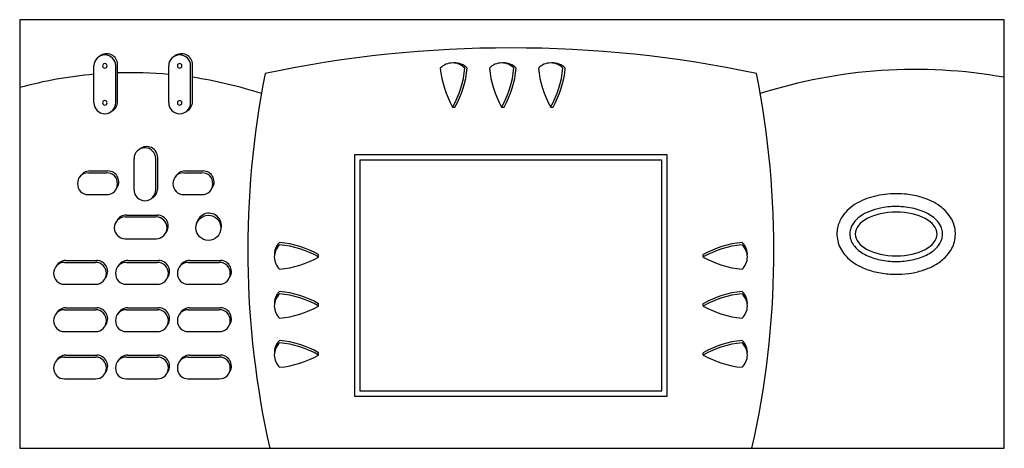
# Model space of a CAD drawing. Units: inches. Extents: x 28733 to 29269, y 53082 to 53316.
import ezdxf

# ---------------------------------------------------------------- set-up
doc = ezdxf.new("R2010")
doc.units = ezdxf.units.IN
doc.header["$MEASUREMENT"] = 0
doc.layers.add('freecads.com', color=7, linetype='Continuous')

msp = doc.modelspace()

# ---------------------------------------------------------------- linework, layer by layer
at = {"layer": 'freecads.com'}
for p, q in [((29269.34, 53315.76), (28732.98, 53315.76)), ((28732.98, 53315.76), (28732.98, 53082.21)), ((29269.34, 53082.21), (29269.34, 53315.76)), ((28773.43, 53270.48), (28773.43, 53290.62)), ((28785.32, 53270.48), (28785.32, 53290.62)), ((28786.33, 53271.15), (28786.33, 53291.29)), ((28814.19, 53270.48), (28814.19, 53290.62)), ((28826.08, 53270.48), (28826.08, 53290.62)), ((28827.09, 53271.15), (28827.09, 53291.29)), ((28968.81, 53268.09), (28970.1, 53268.09)), ((28995.52, 53268.09), (28996.81, 53268.09)), ((29022.23, 53268.09), (29023.51, 53268.09)), ((28795.25, 53223.09), (28795.25, 53240)), ((28807.15, 53223.09), (28807.15, 53240)), ((28808.15, 53223.76), (28808.15, 53240.66)), ((29085.73, 53242.16), (28915.34, 53242.16)), ((28915.34, 53242.16), (28915.34, 53110.58)), ((29085.73, 53110.58), (29085.73, 53242.16)), ((29082.73, 53239.16), (28918.34, 53239.16)), ((28918.34, 53239.16), (28918.34, 53113.58)), ((29082.73, 53113.58), (29082.73, 53239.16)), ((28770.4, 53232.34), (28780.33, 53232.34)), ((28771.07, 53233.34), (28781, 53233.34)), ((28822.34, 53232.34), (28832.27, 53232.34)), ((28823.01, 53233.34), (28832.94, 53233.34)), ((28770.4, 53220.44), (28780.33, 53220.44)), ((28822.34, 53220.44), (28832.27, 53220.44)), ((28790.43, 53208.3), (28807.34, 53208.3)), ((28791.1, 53209.3), (28808, 53209.3)), ((28790.43, 53196.4), (28807.34, 53196.4)), ((28895.8, 53186.45), (28895.8, 53187.74)), ((29105.27, 53186.45), (29105.27, 53187.74)), ((28757.38, 53183.52), (28774.29, 53183.52)), ((28758.05, 53184.52), (28774.96, 53184.52)), ((28791.1, 53183.52), (28808, 53183.52)), ((28791.77, 53184.52), (28808.67, 53184.52)), ((28824.81, 53183.52), (28841.72, 53183.52)), ((28825.48, 53184.52), (28842.39, 53184.52)), ((28757.38, 53171.62), (28774.29, 53171.62)), ((28791.1, 53171.62), (28808, 53171.62)), ((28824.81, 53171.62), (28841.72, 53171.62)), ((28895.8, 53159.74), (28895.8, 53161.03)), ((29105.27, 53159.74), (29105.27, 53161.03)), ((28757.38, 53157.73), (28774.29, 53157.73)), ((28758.05, 53158.73), (28774.96, 53158.73)), ((28791.1, 53157.73), (28808, 53157.73)), ((28791.77, 53158.73), (28808.67, 53158.73)), ((28824.81, 53157.73), (28841.72, 53157.73)), ((28825.48, 53158.73), (28842.39, 53158.73)), ((28757.38, 53145.83), (28774.29, 53145.83)), ((28791.1, 53145.83), (28808, 53145.83)), ((28824.81, 53145.83), (28841.72, 53145.83)), ((28758.05, 53132.95), (28774.96, 53132.95)), ((28791.77, 53132.95), (28808.67, 53132.95)), ((28825.48, 53132.95), (28842.39, 53132.95)), ((28895.8, 53133.04), (28895.8, 53134.32)), ((29105.27, 53133.04), (29105.27, 53134.32)), ((28757.38, 53131.94), (28774.29, 53131.94)), ((28791.1, 53131.94), (28808, 53131.94)), ((28824.81, 53131.94), (28841.72, 53131.94)), ((28757.38, 53120.05), (28774.29, 53120.05)), ((28791.1, 53120.05), (28808, 53120.05)), ((28824.81, 53120.05), (28841.72, 53120.05)), ((28918.34, 53113.58), (29082.73, 53113.58)), ((28915.34, 53110.58), (29085.73, 53110.58)), ((28732.98, 53082.21), (29269.34, 53082.21))]:
    msp.add_line(p, q, dxfattribs=at)
msp.add_circle((28835.77, 53202.35), 6.82, dxfattribs=at)
for centre, radius, start, end in [((29000.54, 52650.57), 649.81, 78.11528, 101.88472), ((28779.38, 53290.62), 5.95, 0, 180), ((28780.38, 53291.29), 5.95, 0, 129.4993), ((28820.13, 53290.62), 5.95, 0, 180), ((28821.14, 53291.29), 5.95, 0, 129.4993), ((28779.38, 53290.62), 1.25, 0, 180), ((28779.38, 53290.62), 1.25, 180, 0), ((28820.13, 53290.62), 1.25, 0, 180), ((28820.13, 53290.62), 1.25, 180, 0), ((28968.81, 53282.99), 9.21, 43.3783, 136.6217), ((29016.68, 53294.86), 54.84, 185.8001, 209.2167), ((28920.95, 53294.86), 54.84, 330.7833, 354.1999), ((28970.1, 53282.99), 9.21, 43.3783, 93.9988), ((28922.24, 53294.86), 54.84, 330.7833, 354.1999), ((28995.52, 53282.99), 9.21, 43.3783, 136.6217), ((29043.39, 53294.86), 54.84, 185.8001, 209.2167), ((28947.66, 53294.86), 54.84, 330.7833, 354.1999), ((28996.81, 53282.99), 9.21, 43.3783, 93.9988), ((28948.94, 53294.86), 54.84, 330.7833, 354.1999), ((29022.23, 53282.99), 9.21, 43.3783, 136.6217), ((29070.09, 53294.86), 54.84, 185.8001, 209.2167), ((28974.36, 53294.86), 54.84, 330.7833, 354.1999), ((29023.51, 53282.99), 9.21, 43.3783, 93.9988), ((28975.65, 53294.86), 54.84, 330.7833, 354.1999), ((29220.84, 53011.57), 277.07, 79.9177, 107.7396), ((28793.33, 53058.04), 228.83, 94.9901, 105.2928), ((28793.33, 53058.04), 228.83, 84.771, 91.7537), ((28793.33, 53058.04), 228.83, 71.8389, 81.517), ((29350.57, 53190.17), 493.34, 168.7456, 192.6405), ((28650.5, 53190.17), 493.34, 347.3595, 11.2544), ((28779.38, 53270.48), 5.95, 180, 0), ((28779.38, 53270.48), 5.95, 180, 0), ((28779.38, 53270.48), 1.25, 0, 180), ((28779.38, 53270.48), 1.25, 180, 0), ((28780.38, 53271.15), 5.95, 297.8658, 0), ((28780.38, 53271.15), 5.95, 297.8658, 0), ((28820.13, 53270.48), 5.95, 180, 0), ((28820.13, 53270.48), 5.95, 180, 0), ((28820.13, 53270.48), 1.25, 0, 180), ((28820.13, 53270.48), 1.25, 180, 0), ((28821.14, 53271.15), 5.95, 297.8658, 0), ((28821.14, 53271.15), 5.95, 297.8658, 0), ((28801.2, 53240), 5.95, 0, 180), ((28802.2, 53240.66), 5.95, 0, 129.4993), ((28770.4, 53226.39), 5.95, 90, 270), ((28770.4, 53226.39), 5.95, 90, 270), ((28771.07, 53227.39), 5.95, 90, 152.1342), ((28771.07, 53227.39), 5.95, 90, 152.1342), ((28780.33, 53226.39), 5.95, 270, 90), ((28781, 53227.39), 5.95, 320.5007, 90), ((28822.34, 53226.39), 5.95, 90, 270), ((28822.34, 53226.39), 5.95, 90, 270), ((28823.01, 53227.39), 5.95, 90, 152.1342), ((28823.01, 53227.39), 5.95, 90, 152.1342), ((28832.27, 53226.39), 5.95, 270, 90), ((28832.94, 53227.39), 5.95, 320.5007, 90), ((28802.2, 53223.76), 5.95, 297.8658, 0), ((28802.2, 53223.76), 5.95, 297.8658, 0), ((28801.2, 53223.09), 5.95, 180, 0), ((28801.2, 53223.09), 5.95, 180, 0), ((28790.43, 53202.35), 5.95, 90, 270), ((28790.43, 53202.35), 5.95, 90, 270), ((28791.1, 53203.35), 5.95, 90, 152.1342), ((28791.1, 53203.35), 5.95, 90, 152.1342), ((28807.34, 53202.35), 5.95, 270, 90), ((28808, 53203.35), 5.95, 320.5007, 90), ((28836.1, 53203.49), 6.82, 338.7954, 168.764), ((28880.9, 53187.74), 9.21, 133.3783, 183.9988), ((28880.9, 53186.45), 9.21, 133.3783, 226.6217), ((28869.03, 53139.87), 54.84, 60.7833, 84.1999), ((28869.03, 53138.59), 54.84, 60.7833, 84.1999), ((29132.04, 53139.87), 54.84, 95.8001, 119.2167), ((29132.04, 53138.59), 54.84, 95.8001, 119.2167), ((29120.17, 53187.74), 9.21, 356.0012, 46.6217), ((29120.17, 53186.45), 9.21, 313.3783, 46.6217), ((28869.03, 53234.31), 54.84, 275.8001, 299.2167), ((29132.04, 53234.31), 54.84, 240.7833, 264.1999), ((28757.38, 53177.57), 5.95, 90, 270), ((28757.38, 53177.57), 5.95, 90, 270), ((28758.05, 53178.57), 5.95, 90, 152.1342), ((28758.05, 53178.57), 5.95, 90, 152.1342), ((28774.29, 53177.57), 5.95, 270, 90), ((28774.96, 53178.57), 5.95, 320.5007, 90), ((28791.1, 53177.57), 5.95, 90, 270), ((28791.1, 53177.57), 5.95, 90, 270), ((28791.77, 53178.57), 5.95, 90, 152.1342), ((28791.77, 53178.57), 5.95, 90, 152.1342), ((28808, 53177.57), 5.95, 270, 90), ((28808.67, 53178.57), 5.95, 320.5007, 90), ((28824.81, 53177.57), 5.95, 90, 270), ((28824.81, 53177.57), 5.95, 90, 270), ((28825.48, 53178.57), 5.95, 90, 152.1342), ((28825.48, 53178.57), 5.95, 90, 152.1342), ((28841.72, 53177.57), 5.95, 270, 90), ((28842.39, 53178.57), 5.95, 320.5007, 90), ((28880.9, 53161.03), 9.21, 133.3783, 183.9988), ((28880.9, 53159.74), 9.21, 133.3783, 226.6217), ((28869.03, 53113.16), 54.84, 60.7833, 84.1999), ((28869.03, 53111.88), 54.84, 60.7833, 84.1999), ((29132.04, 53113.16), 54.84, 95.8001, 119.2167), ((29132.04, 53111.88), 54.84, 95.8001, 119.2167), ((29120.17, 53161.03), 9.21, 356.0012, 46.6217), ((29120.17, 53159.74), 9.21, 313.3783, 46.6217), ((28869.03, 53207.61), 54.84, 275.8001, 299.2167), ((29132.04, 53207.61), 54.84, 240.7833, 264.1999), ((28757.38, 53151.78), 5.95, 90, 270), ((28757.38, 53151.78), 5.95, 90, 270), ((28758.05, 53152.78), 5.95, 90, 152.1342), ((28758.05, 53152.78), 5.95, 90, 152.1342), ((28774.29, 53151.78), 5.95, 270, 90), ((28774.96, 53152.78), 5.95, 320.5007, 90), ((28791.1, 53151.78), 5.95, 90, 270), ((28791.1, 53151.78), 5.95, 90, 270), ((28791.77, 53152.78), 5.95, 90, 152.1342), ((28791.77, 53152.78), 5.95, 90, 152.1342), ((28808, 53151.78), 5.95, 270, 90), ((28808.67, 53152.78), 5.95, 320.5007, 90), ((28824.81, 53151.78), 5.95, 90, 270), ((28824.81, 53151.78), 5.95, 90, 270), ((28825.48, 53152.78), 5.95, 90, 152.1342), ((28825.48, 53152.78), 5.95, 90, 152.1342), ((28841.72, 53151.78), 5.95, 270, 90), ((28842.39, 53152.78), 5.95, 320.5007, 90), ((28880.9, 53134.32), 9.21, 133.3783, 183.9988), ((28880.9, 53133.04), 9.21, 133.3783, 226.6217), ((28869.03, 53086.46), 54.84, 60.7833, 84.1999), ((28869.03, 53085.17), 54.84, 60.7833, 84.1999), ((29132.04, 53086.46), 54.84, 95.8001, 119.2167), ((29132.04, 53085.17), 54.84, 95.8001, 119.2167), ((29120.17, 53134.32), 9.21, 356.0012, 46.6217), ((29120.17, 53133.04), 9.21, 313.3783, 46.6217), ((28758.05, 53127), 5.95, 90, 152.1342), ((28758.05, 53127), 5.95, 90, 152.1342), ((28774.96, 53127), 5.95, 320.5007, 90), ((28791.77, 53127), 5.95, 90, 152.1342), ((28791.77, 53127), 5.95, 90, 152.1342), ((28808.67, 53127), 5.95, 320.5007, 90), ((28825.48, 53127), 5.95, 90, 152.1342), ((28825.48, 53127), 5.95, 90, 152.1342), ((28842.39, 53127), 5.95, 320.5007, 90), ((28869.03, 53180.9), 54.84, 275.8001, 299.2167), ((29132.04, 53180.9), 54.84, 240.7833, 264.1999), ((28757.38, 53125.99), 5.95, 90, 270), ((28757.38, 53125.99), 5.95, 90, 270), ((28774.29, 53125.99), 5.95, 270, 90), ((28791.1, 53125.99), 5.95, 90, 270), ((28791.1, 53125.99), 5.95, 90, 270), ((28808, 53125.99), 5.95, 270, 90), ((28824.81, 53125.99), 5.95, 90, 270), ((28824.81, 53125.99), 5.95, 90, 270), ((28841.72, 53125.99), 5.95, 270, 90)]:
    msp.add_arc(centre, radius, start, end, dxfattribs=at)
at = {"layer": 'freecads.com', "extrusion": (0, 0, -1)}
msp.add_ellipse((29210.45, 53198.98), major_axis=(-22.27, 0), ratio=0.536738, dxfattribs=at)
at = {"layer": 'freecads.com'}
for points, knots in [([(29178.17, 53198.98), (29178.17, 53200.11), (29178.29, 53201.23), (29178.74, 53203.41), (29179.07, 53204.46), (29179.9, 53206.45), (29180.4, 53207.39), (29181.52, 53209.13), (29182.14, 53209.95), (29184.07, 53212.15), (29185.5, 53213.38), (29188.55, 53215.51), (29190.18, 53216.42), (29193.57, 53217.97), (29195.34, 53218.61), (29198.99, 53219.66), (29200.87, 53220.06), (29206.76, 53220.97), (29210.89, 53221.1), (29217.79, 53220.49), (29220.6, 53220), (29225.5, 53218.65), (29227.63, 53217.87), (29231.32, 53216.09), (29232.92, 53215.16), (29235.64, 53213.14), (29236.81, 53212.12), (29238.93, 53209.78), (29239.89, 53208.46), (29241.26, 53205.9), (29241.75, 53204.72), (29242.44, 53202.25), (29242.65, 53200.94), (29242.76, 53198.32), (29242.65, 53197), (29242.14, 53194.45), (29241.73, 53193.22), (29240.71, 53190.94), (29240.08, 53189.88), (29238.69, 53187.93), (29237.92, 53187.04), (29236.29, 53185.41), (29235.42, 53184.67), (29232.7, 53182.64), (29230.74, 53181.54), (29226.62, 53179.71), (29224.45, 53178.99), (29219.97, 53177.87), (29217.66, 53177.49), (29212.97, 53177.04), (29210.59, 53176.98), (29205.43, 53177.2), (29202.64, 53177.55), (29197.26, 53178.72), (29194.66, 53179.54), (29190.49, 53181.39), (29188.84, 53182.28), (29185.74, 53184.4), (29184.28, 53185.63), (29182.1, 53188.04), (29181.3, 53189.11), (29179.9, 53191.47), (29179.32, 53192.76), (29178.48, 53195.51), (29178.23, 53196.96), (29178.18, 53198.62), (29178.17, 53198.8), (29178.17, 53198.98)], [0, 0, 0, 0, 0.110324, 0.110324, 0.220648, 0.220648, 0.330971, 0.330971, 0.441295, 0.441295, 0.653826, 0.653826, 0.866357, 0.866357, 1.078888, 1.078888, 1.291419, 1.291419, 1.733565, 1.733565, 2.045592, 2.045592, 2.301963, 2.301963, 2.513412, 2.513412, 2.687998, 2.687998, 2.862585, 2.862585, 2.991516, 2.991516, 3.120448, 3.120448, 3.249379, 3.249379, 3.378311, 3.378311, 3.507242, 3.507242, 3.636173, 3.636173, 3.765105, 3.765105, 4.021973, 4.021973, 4.278842, 4.278842, 4.53571, 4.53571, 4.792578, 4.792578, 5.097662, 5.097662, 5.402745, 5.402745, 5.617363, 5.617363, 5.831981, 5.831981, 5.976394, 5.976394, 6.120808, 6.120808, 6.265221, 6.265221, 6.283185, 6.283185, 6.283185, 6.283185]), ([(29178.17, 53198.98), (29178.17, 53200.11), (29178.29, 53201.23), (29178.74, 53203.41), (29179.07, 53204.46), (29179.9, 53206.45), (29180.4, 53207.39), (29181.52, 53209.13), (29182.14, 53209.95), (29184.07, 53212.15), (29185.5, 53213.38), (29188.55, 53215.51), (29190.18, 53216.42), (29193.57, 53217.97), (29195.34, 53218.61), (29198.99, 53219.66), (29200.87, 53220.06), (29206.76, 53220.97), (29210.89, 53221.1), (29217.79, 53220.49), (29220.6, 53220), (29225.5, 53218.65), (29227.63, 53217.87), (29231.32, 53216.09), (29232.92, 53215.16), (29235.64, 53213.14), (29236.81, 53212.12), (29238.93, 53209.78), (29239.89, 53208.46), (29241.26, 53205.9), (29241.75, 53204.72), (29242.44, 53202.25), (29242.65, 53200.94), (29242.76, 53198.32), (29242.65, 53197), (29242.14, 53194.45), (29241.73, 53193.22), (29240.71, 53190.94), (29240.08, 53189.88), (29238.69, 53187.93), (29237.92, 53187.04), (29236.29, 53185.41), (29235.42, 53184.67), (29232.7, 53182.64), (29230.74, 53181.54), (29226.62, 53179.71), (29224.45, 53178.99), (29219.97, 53177.87), (29217.66, 53177.49), (29212.97, 53177.04), (29210.59, 53176.98), (29205.43, 53177.2), (29202.64, 53177.55), (29197.26, 53178.72), (29194.66, 53179.54), (29190.49, 53181.39), (29188.84, 53182.28), (29185.74, 53184.4), (29184.28, 53185.63), (29182.1, 53188.04), (29181.3, 53189.11), (29179.9, 53191.47), (29179.32, 53192.76), (29178.48, 53195.51), (29178.23, 53196.96), (29178.18, 53198.62), (29178.17, 53198.8), (29178.17, 53198.98)], [0, 0, 0, 0, 0.110324, 0.110324, 0.220648, 0.220648, 0.330971, 0.330971, 0.441295, 0.441295, 0.653826, 0.653826, 0.866357, 0.866357, 1.078888, 1.078888, 1.291419, 1.291419, 1.733565, 1.733565, 2.045592, 2.045592, 2.301963, 2.301963, 2.513412, 2.513412, 2.687998, 2.687998, 2.862585, 2.862585, 2.991516, 2.991516, 3.120448, 3.120448, 3.249379, 3.249379, 3.378311, 3.378311, 3.507242, 3.507242, 3.636173, 3.636173, 3.765105, 3.765105, 4.021973, 4.021973, 4.278842, 4.278842, 4.53571, 4.53571, 4.792578, 4.792578, 5.097662, 5.097662, 5.402745, 5.402745, 5.617363, 5.617363, 5.831981, 5.831981, 5.976394, 5.976394, 6.120808, 6.120808, 6.265221, 6.265221, 6.283185, 6.283185, 6.283185, 6.283185]), ([(29185.17, 53198.98), (29185.17, 53199.82), (29185.29, 53200.66), (29185.72, 53202.28), (29186.04, 53203.07), (29186.86, 53204.55), (29187.35, 53205.26), (29189.03, 53207.22), (29190.42, 53208.37), (29193.61, 53210.34), (29195.41, 53211.18), (29199.3, 53212.53), (29201.4, 53213.05), (29206.69, 53213.9), (29209.97, 53214.05), (29216.41, 53213.66), (29219.56, 53213.1), (29225.3, 53211.33), (29227.89, 53210.12), (29231.19, 53207.75), (29232.23, 53206.81), (29233.95, 53204.74), (29234.64, 53203.6), (29235.44, 53201.46), (29235.65, 53200.49), (29235.76, 53198.53), (29235.66, 53197.55), (29235.17, 53195.65), (29234.78, 53194.73), (29233.78, 53193.02), (29233.16, 53192.22), (29231.74, 53190.73), (29230.94, 53190.05), (29228.12, 53188.01), (29225.79, 53186.87), (29220.62, 53185.14), (29217.79, 53184.55), (29211.95, 53183.96), (29208.95, 53183.96), (29203.11, 53184.55), (29200.28, 53185.14), (29195.11, 53186.87), (29192.78, 53188), (29189.64, 53190.27), (29188.59, 53191.22), (29187, 53193.17), (29186.41, 53194.12), (29185.54, 53196.16), (29185.27, 53197.25), (29185.18, 53198.56), (29185.17, 53198.77), (29185.17, 53198.98)], [0, 0, 0, 0, 0.143322, 0.143322, 0.286644, 0.286644, 0.429966, 0.429966, 0.713075, 0.713075, 0.996185, 0.996185, 1.279295, 1.279295, 1.685848, 1.685848, 2.0924, 2.0924, 2.498953, 2.498953, 2.721534, 2.721534, 2.944115, 2.944115, 3.111587, 3.111587, 3.27906, 3.27906, 3.446533, 3.446533, 3.614006, 3.614006, 3.781478, 3.781478, 4.15377, 4.15377, 4.526061, 4.526061, 4.898352, 4.898352, 5.270643, 5.270643, 5.642935, 5.642935, 5.869831, 5.869831, 6.058383, 6.058383, 6.246936, 6.246936, 6.283185, 6.283185, 6.283185, 6.283185])]:
    msp.add_open_spline(points, degree=3, knots=knots, dxfattribs=at)

doc.saveas('drawing.dxf')
